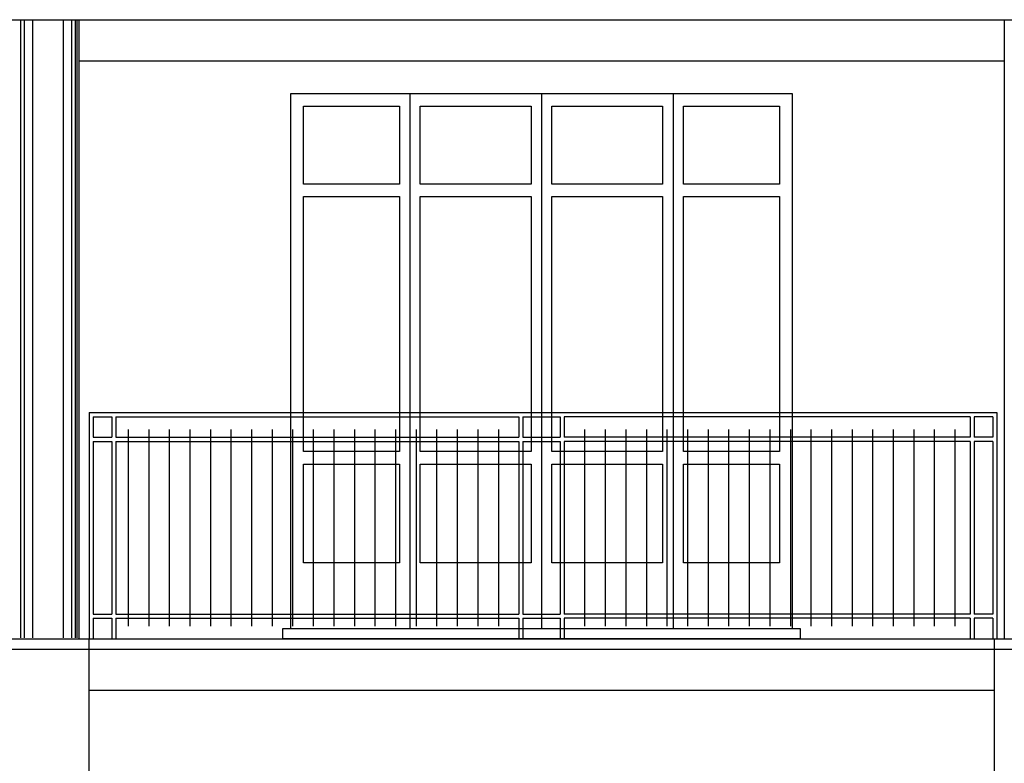
# Model space of a CAD drawing. Extents: x -182845 to 190135, y 592193 to 1171116.
# Drawn here: x -89493 to -89488, y 592315 to 592318 of the extents above; entities that cross this region are included whole.
import ezdxf

# ---------------------------------------------------------------- set-up
doc = ezdxf.new("R2010")
doc.units = 0
doc.header["$LTSCALE"] = 0.2
doc.header["$MEASUREMENT"] = 0
for name, color, linetype in [('ferro', 250, 'Continuous'), ('infissi', 53, 'Continuous'), ('PROIEZIONI', 9, 'Continuous'), ('PROIEZIONI3', 251, 'Continuous')]:
    doc.layers.add(name, color=color, linetype=linetype)

# ---------------------------------------------------------------- blocks, each defined once
blk = doc.blocks.new('ringhiera')
at = {"layer": 'ferro'}
for p, q in [((0.0007, 1.1), (4.4138, 1.1)), ((0.0007, 1.1), (0.0007, 0)), ((0.0207, 1.08), (0.1107, 1.08)), ((0.0207, 1.08), (0.0207, 0.98)), ((0.0207, 1.08), (0.0207, 0.98)), ((0.1107, 1.08), (0.1107, 0.98)), ((0.1107, 1.08), (0.1107, 0.98)), ((0.1307, 1.08), (0.1307, 0.98)), ((0.1307, 1.08), (2.09, 1.08)), ((0.1307, 1.08), (0.1307, 0.98)), ((2.09, 1.08), (2.09, 0.98)), ((2.09, 1.08), (2.09, 0.98)), ((2.11, 1.08), (2.11, 0.98)), ((2.11, 1.08), (2.11, 0.98)), ((2.11, 1.08), (2.29, 1.08)), ((2.29, 1.08), (2.29, 0.98)), ((2.29, 1.08), (2.29, 0.98)), ((4.2838, 1.08), (2.31, 1.08)), ((2.31, 1.08), (2.31, 0.98)), ((2.31, 1.08), (2.31, 0.98)), ((4.2838, 1.08), (4.2838, 0.98)), ((4.2838, 1.08), (4.2838, 0.98)), ((4.3038, 1.08), (4.3038, 0.98)), ((4.3938, 1.08), (4.3038, 1.08)), ((4.3038, 1.08), (4.3038, 0.98)), ((4.3938, 1.08), (4.3938, 0.98)), ((4.3938, 1.08), (4.3938, 0.98)), ((4.4138, 1.1), (4.4138, 0)), ((0.1902, 1.0185), (0.1902, 0.0615)), ((0.2902, 1.0185), (0.2902, 0.0615)), ((0.3902, 1.0185), (0.3902, 0.0615)), ((0.4902, 1.0185), (0.4902, 0.0615)), ((0.5902, 1.0185), (0.5902, 0.0615)), ((0.6902, 1.0185), (0.6902, 0.0615)), ((0.7902, 1.0185), (0.7902, 0.0615)), ((0.8902, 1.0185), (0.8902, 0.0615)), ((0.9902, 1.0185), (0.9902, 0.0615)), ((1.0902, 1.0185), (1.0902, 0.0615)), ((1.1902, 1.0185), (1.1902, 0.0615)), ((1.2902, 1.0185), (1.2902, 0.0615)), ((1.3902, 1.0185), (1.3902, 0.0615)), ((1.4902, 1.0185), (1.4902, 0.0615)), ((1.5902, 1.0185), (1.5902, 0.0615)), ((1.6902, 1.0185), (1.6902, 0.0615)), ((1.7902, 1.0185), (1.7902, 0.0615)), ((1.8902, 1.0185), (1.8902, 0.0615)), ((1.9902, 1.0185), (1.9902, 0.0615)), ((2.2, 1.0185), (2.2, 0.0615)), ((2.4098, 1.0185), (2.4098, 0.0615)), ((2.5098, 1.0185), (2.5098, 0.0615)), ((2.6098, 1.0185), (2.6098, 0.0615)), ((2.7098, 1.0185), (2.7098, 0.0615)), ((2.8098, 1.0185), (2.8098, 0.0615)), ((2.9098, 1.0185), (2.9098, 0.0615)), ((3.0098, 1.0185), (3.0098, 0.0615)), ((3.1098, 1.0185), (3.1098, 0.0615)), ((3.2098, 1.0185), (3.2098, 0.0615)), ((3.3098, 1.0185), (3.3098, 0.0615)), ((3.4098, 1.0185), (3.4098, 0.0615)), ((3.5098, 1.0185), (3.5098, 0.0615)), ((3.6098, 1.0185), (3.6098, 0.0615)), ((3.7098, 1.0185), (3.7098, 0.0615)), ((3.8098, 1.0185), (3.8098, 0.0615)), ((3.9098, 1.0185), (3.9098, 0.0615)), ((4.0098, 1.0185), (4.0098, 0.0615)), ((4.1098, 1.0185), (4.1098, 0.0615)), ((4.2098, 1.0185), (4.2098, 0.0615)), ((0.0207, 0.98), (0.1107, 0.98)), ((0.0207, 0.98), (0.1107, 0.98)), ((0.0207, 0.96), (0.1107, 0.96)), ((0.0207, 0.96), (0.1107, 0.96)), ((0.0207, 0.96), (0.0207, 0.12)), ((0.0207, 0.96), (0.0207, 0.12)), ((0.1107, 0.96), (0.1107, 0.12)), ((0.1107, 0.96), (0.1107, 0.12)), ((0.1307, 0.98), (2.09, 0.98)), ((0.1307, 0.98), (2.09, 0.98)), ((0.1307, 0.96), (2.09, 0.96)), ((0.1307, 0.96), (0.1307, 0.12)), ((0.1307, 0.96), (2.09, 0.96)), ((0.1307, 0.96), (0.1307, 0.12)), ((2.09, 0.96), (2.09, 0.12)), ((2.09, 0.96), (2.09, 0.12)), ((2.11, 0.98), (2.29, 0.98)), ((2.11, 0.96), (2.11, 0.12)), ((2.11, 0.96), (2.11, 0.12)), ((2.11, 0.96), (2.29, 0.96)), ((2.29, 0.96), (2.29, 0.12)), ((2.29, 0.96), (2.29, 0.12)), ((4.2838, 0.98), (2.31, 0.98)), ((4.2838, 0.98), (2.31, 0.98)), ((4.2838, 0.96), (2.31, 0.96)), ((4.2838, 0.96), (2.31, 0.96)), ((2.31, 0.96), (2.31, 0.12)), ((2.31, 0.96), (2.31, 0.12)), ((4.2838, 0.96), (4.2838, 0.12)), ((4.2838, 0.96), (4.2838, 0.12)), ((4.3938, 0.98), (4.3038, 0.98)), ((4.3938, 0.98), (4.3038, 0.98)), ((4.3938, 0.96), (4.3038, 0.96)), ((4.3038, 0.96), (4.3038, 0.12)), ((4.3938, 0.96), (4.3038, 0.96)), ((4.3038, 0.96), (4.3038, 0.12)), ((4.3938, 0.96), (4.3938, 0.12)), ((4.3938, 0.96), (4.3938, 0.12)), ((0.0007, 0.1), (0.0007, 0)), ((0.0207, 0.12), (0.1107, 0.12)), ((0.0207, 0.12), (0.1107, 0.12)), ((0.0207, 0.1), (0.1107, 0.1)), ((0.0207, 0.1), (0.1107, 0.1)), ((0.0207, 0.1), (0.0207, 0)), ((0.0207, 0.1), (0.0207, 0)), ((0.1107, 0.1), (0.1107, 0)), ((0.1107, 0.1), (0.1107, 0)), ((0.1307, 0.12), (2.09, 0.12)), ((0.1307, 0.12), (2.09, 0.12)), ((0.1307, 0.1), (2.09, 0.1)), ((0.1307, 0.1), (0.1307, 0)), ((0.1307, 0.1), (2.09, 0.1)), ((0.1307, 0.1), (0.1307, 0)), ((2.09, 0.1), (2.09, 0)), ((2.09, 0.1), (2.09, 0)), ((2.11, 0.12), (2.29, 0.12)), ((2.11, 0.1), (2.11, 0)), ((2.11, 0.1), (2.11, 0)), ((2.11, 0.1), (2.29, 0.1)), ((2.29, 0.1), (2.29, 0)), ((2.29, 0.1), (2.29, 0)), ((4.2838, 0.12), (2.31, 0.12)), ((4.2838, 0.12), (2.31, 0.12)), ((4.2838, 0.1), (2.31, 0.1)), ((4.2838, 0.1), (2.31, 0.1)), ((2.31, 0.1), (2.31, 0)), ((2.31, 0.1), (2.31, 0)), ((4.2838, 0.1), (4.2838, 0)), ((4.2838, 0.1), (4.2838, 0)), ((4.3938, 0.12), (4.3038, 0.12)), ((4.3938, 0.12), (4.3038, 0.12)), ((4.3938, 0.1), (4.3038, 0.1)), ((4.3038, 0.1), (4.3038, 0)), ((4.3938, 0.1), (4.3038, 0.1)), ((4.3038, 0.1), (4.3038, 0)), ((4.3938, 0.1), (4.3938, 0)), ((4.3938, 0.1), (4.3938, 0)), ((4.4138, 0.1), (4.4138, 0))]:
    blk.add_line(p, q, dxfattribs=at)

msp = doc.modelspace()

# ---------------------------------------------------------------- linework, layer by layer
at = {"layer": 'infissi'}
for p, q in [((-89491.1598, 592317.9185), (-89491.1598, 592315.3185)), ((-89490.5198, 592317.9185), (-89490.5198, 592315.3185)), ((-89489.8798, 592317.9185), (-89489.8798, 592315.3185))]:
    msp.add_line(p, q, dxfattribs=at)
for points in [[(-89491.6769, 592317.8585), (-89491.2111, 592317.8585), (-89491.2111, 592317.4785), (-89491.6769, 592317.4785)], [(-89491.1094, 592317.8585), (-89490.5711, 592317.8585), (-89490.5711, 592317.4785), (-89491.1094, 592317.4785)], [(-89490.4694, 592317.8585), (-89489.9311, 592317.8585), (-89489.9311, 592317.4785), (-89490.4694, 592317.4785)], [(-89489.8294, 592317.8585), (-89489.3628, 592317.8585), (-89489.3628, 592317.4785), (-89489.8294, 592317.4785)], [(-89491.6769, 592317.4185), (-89491.2111, 592317.4185), (-89491.2111, 592316.1785), (-89491.6769, 592316.1785)], [(-89490.4694, 592317.4185), (-89489.9311, 592317.4185), (-89489.9311, 592316.1785), (-89490.4694, 592316.1785)], [(-89489.8294, 592317.4185), (-89489.3628, 592317.4185), (-89489.3628, 592316.1785), (-89489.8294, 592316.1785)], [(-89491.6769, 592316.1185), (-89491.2111, 592316.1185), (-89491.2111, 592315.6385), (-89491.6769, 592315.6385)], [(-89491.1094, 592316.1185), (-89490.5711, 592316.1185), (-89490.5711, 592315.6385), (-89491.1094, 592315.6385)], [(-89490.4694, 592316.1185), (-89489.9311, 592316.1185), (-89489.9311, 592315.6385), (-89490.4694, 592315.6385)], [(-89489.8294, 592316.1185), (-89489.3628, 592316.1185), (-89489.3628, 592315.6385), (-89489.8294, 592315.6385)]]:
    msp.add_lwpolyline(points, close=True, dxfattribs=at)
msp.add_lwpolyline([(-89491.1094, 592317.4185), (-89490.5711, 592317.4185), (-89490.5711, 592316.1785), (-89491.1094, 592316.1785), (-89491.1094, 592317.4185)], dxfattribs=at)
at = {"layer": 'PROIEZIONI'}
for p, q in [((-89507.5709, 592318.2785), (-89473.5201, 592318.2785)), ((-89492.7701, 592318.2785), (-89492.7701, 592315.2685)), ((-89488.2701, 592318.2785), (-89488.2701, 592315.2685)), ((-89488.2701, 592318.2785), (-89488.2701, 592315.2685)), ((-89492.7701, 592318.0785), (-89488.2701, 592318.0785)), ((-89507.5709, 592315.2685), (-89473.5201, 592315.2685)), ((-89492.7201, 592315.2685), (-89492.7201, 592311.7485)), ((-89488.3201, 592315.2685), (-89488.3201, 592311.7485)), ((-89507.5709, 592315.2185), (-89473.5198, 592315.2185)), ((-89492.7201, 592315.0185), (-89488.3201, 592315.0185))]:
    msp.add_line(p, q, dxfattribs=at)
for points in [[(-89491.7398, 592315.3185), (-89489.2998, 592315.3185), (-89489.2998, 592317.9185), (-89491.7398, 592317.9185), (-89491.7398, 592315.3185)], [(-89491.7773, 592315.3185), (-89489.2623, 592315.3185), (-89489.2623, 592315.2685), (-89491.7773, 592315.2685), (-89491.7773, 592315.3185)]]:
    msp.add_lwpolyline(points, dxfattribs=at)
at = {"layer": 'PROIEZIONI3'}
for p, q in [((-89493.0526, 592318.2785), (-89493.0526, 592315.2728)), ((-89493.0351, 592318.2785), (-89493.0351, 592315.2728)), ((-89492.9951, 592318.2785), (-89492.9951, 592315.2728)), ((-89492.8451, 592318.2785), (-89492.8451, 592315.2728)), ((-89492.8051, 592318.2785), (-89492.8051, 592315.2728)), ((-89492.7876, 592318.2785), (-89492.7876, 592315.2728)), ((-89492.7788, 592318.2785), (-89492.7788, 592315.2728))]:
    msp.add_line(p, q, dxfattribs=at)

# ---------------------------------------------------------------- block references
at = {"layer": 'ferro'}
msp.add_blockref('ringhiera', (-89492.7201, 592315.2685), dxfattribs=at)

doc.saveas('drawing.dxf')
